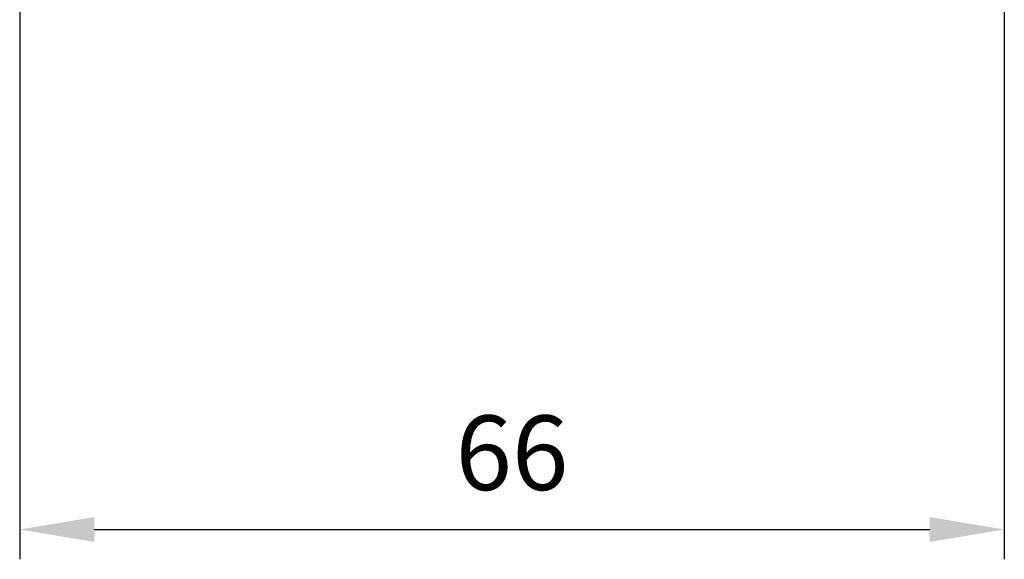
# Model space of a CAD drawing. Units: millimetres. Extents: x 239 to 1288, y 476 to 889.
# Drawn here: x 707 to 773, y 489 to 525 of the extents above; entities that cross this region are included whole.
import ezdxf

# ---------------------------------------------------------------- set-up
doc = ezdxf.new("R2010")
doc.units = ezdxf.units.MM
doc.header["$LTSCALE"] = 10
doc.layers.add('Размеры', color=7, linetype='Continuous', lineweight=18)
doc.styles.add('VALтекст', font='isocpeur.ttf', dxfattribs={"height": 2.5})
doc.dimstyles.new('VALразмер1', dxfattribs={"dimtxt": 2.5, "dimasz": 2.5, "dimexe": 1, "dimexo": 0.6, "dimgap": 1, "dimtad": 1, "dimdec": 0, "dimdsep": 46, "dimtxsty": 'VALтекст', "dimcen": 2.5, "dimclrt": 256, "dimadec": 0, "dimazin": 0, "dimtfac": 1, "dimtdec": 0, "dimtmove": 0, "dimatfit": 3, "dimfxl": 1, "dimarcsym": 0})

# ---------------------------------------------------------------- blocks, each defined once
blk = doc.blocks.new('*D68')
at = {"layer": 'Defpoints', "color": 0, "transparency": 16777216}
for p in [(706.513, 673.376, 162.762), (772.513, 673.376, 162.762), (772.513, 491.177)]:
    blk.add_point(p, dxfattribs=at)
at = {"layer": 'Размеры', "color": 0, "lineweight": -2, "transparency": 16777216}
for p, q in [((706.513, 672.176), (706.513, 489.177)), ((772.513, 672.176), (772.513, 489.177)), ((711.513, 491.177), (767.513, 491.177))]:
    blk.add_line(p, q, dxfattribs=at)
at = {"layer": 'Размеры', "color": 0, "transparency": 16777216}
for points in [[(711.513, 492.01), (711.513, 490.343), (706.513, 491.177)], [(767.513, 492.01), (767.513, 490.343), (772.513, 491.177)]]:
    blk.add_solid(points, dxfattribs=at)
at = {"layer": 'Размеры', "transparency": 16777216, "insert": (739.513, 495.677), "char_height": 5, "attachment_point": 5, "style": 'VALтекст'}
blk.add_mtext('66', dxfattribs=at)

msp = doc.modelspace()

# ---------------------------------------------------------------- dimensions: what is measured, and where the dimension line sits
at = {"layer": 'Размеры'}
dim = msp.add_linear_dim(base=(772.513, 491.177), p1=(706.513, 673.376, 162.762), p2=(772.513, 673.376, 162.762), dimstyle='VALразмер1', dxfattribs=at)
dim.commit()
dim.dimension.update_dxf_attribs({"geometry": '*D68', "text_midpoint": (739.513, 495.677)})

doc.saveas('drawing.dxf')
